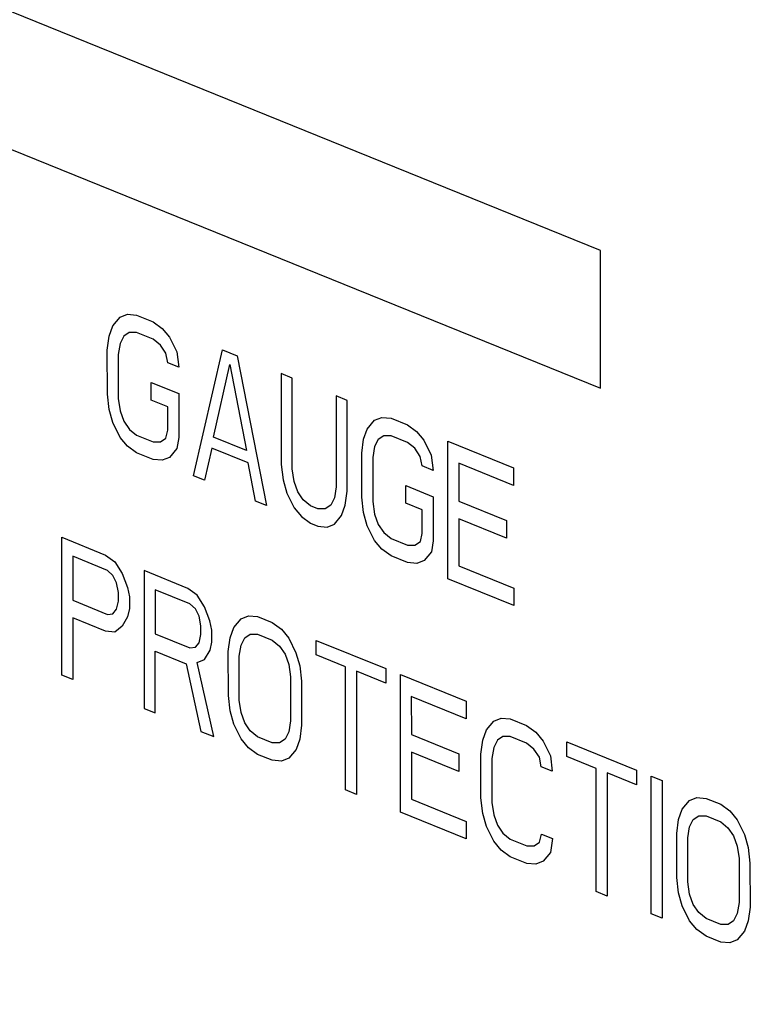
# Model space of a CAD drawing. Units: inches. Extents: x 23.21 to 28.01, y 12.25 to 17.69.
# Drawn here: x 24.88 to 24.89, y 15 to 15.03 of the extents above; entities that cross this region are included whole.
import ezdxf

# ---------------------------------------------------------------- set-up
doc = ezdxf.new("R2010")
doc.units = ezdxf.units.IN
doc.header["$MEASUREMENT"] = 0
doc.layers.add('12_COMPONENTS', color=7, linetype='Continuous')

msp = doc.modelspace()

# ---------------------------------------------------------------- linework, layer by layer
at = {"layer": '12_COMPONENTS', "color": 7, "linetype": 'Continuous'}
for p, q in [((24.8905, 15.021608), (24.860373, 15.033811)), ((24.860375, 15.030461), (24.890502, 15.018258)), ((24.890502, 15.018258), (24.8905, 15.021608)), ((24.878816, 15.019986), (24.878994, 15.020057)), ((24.878994, 15.020057), (24.879216, 15.020038)), ((24.879216, 15.020038), (24.879617, 15.019875)), ((24.878549, 15.019524), (24.878638, 15.019773)), ((24.878638, 15.019773), (24.878816, 15.019986)), ((24.879617, 15.019875), (24.87984, 15.019714)), ((24.879038, 15.019611), (24.878905, 15.019522)), ((24.879217, 15.01961), (24.879038, 15.019611)), ((24.879617, 15.019448), (24.879217, 15.01961)), ((24.87984, 15.019714), (24.880018, 15.019499)), ((24.878504, 15.019186), (24.878549, 15.019524)), ((24.878816, 15.019345), (24.878772, 15.019078)), ((24.878905, 15.019522), (24.878816, 15.019345)), ((24.879796, 15.019304), (24.879617, 15.019448)), ((24.879929, 15.019107), (24.879796, 15.019304)), ((24.880018, 15.019499), (24.880196, 15.019142)), ((24.878505, 15.018116), (24.878504, 15.019186)), ((24.878772, 15.019078), (24.878772, 15.018008)), ((24.879974, 15.018876), (24.879929, 15.019107)), ((24.880196, 15.019142), (24.880241, 15.018767)), ((24.880599, 15.016128), (24.88131, 15.01919)), ((24.88131, 15.01919), (24.881666, 15.019046)), ((24.880241, 15.018767), (24.879974, 15.018876)), ((24.881088, 15.01707), (24.881488, 15.018833)), ((24.881488, 15.018833), (24.88189, 15.016745)), ((24.881666, 15.019046), (24.882381, 15.015406)), ((24.882735, 15.018613), (24.882736, 15.016403)), ((24.883002, 15.018504), (24.882735, 15.018613)), ((24.879574, 15.017969), (24.879574, 15.018396)), ((24.879574, 15.018396), (24.880242, 15.018126)), ((24.883003, 15.016294), (24.883002, 15.018504)), ((24.87855, 15.017742), (24.878505, 15.018116)), ((24.880242, 15.018126), (24.880242, 15.017056)), ((24.878772, 15.018008), (24.878817, 15.017705)), ((24.879975, 15.017806), (24.879574, 15.017969)), ((24.884071, 15.018071), (24.884072, 15.015861)), ((24.884338, 15.017963), (24.884071, 15.018071)), ((24.88434, 15.015753), (24.884338, 15.017963)), ((24.878639, 15.017421), (24.87855, 15.017742)), ((24.878817, 15.017705), (24.878906, 15.017455)), ((24.879975, 15.017236), (24.879975, 15.017806)), ((24.878817, 15.017063), (24.878639, 15.017421)), ((24.878906, 15.017455), (24.87904, 15.017258)), ((24.884828, 15.017266), (24.885006, 15.017479)), ((24.885006, 15.017479), (24.885184, 15.017549)), ((24.885184, 15.017549), (24.885407, 15.01753)), ((24.885407, 15.01753), (24.885808, 15.017368)), ((24.87904, 15.017258), (24.879218, 15.017115)), ((24.879931, 15.01704), (24.879975, 15.017236)), ((24.884739, 15.017017), (24.884828, 15.017266)), ((24.885808, 15.017368), (24.886031, 15.017206)), ((24.886031, 15.017206), (24.886209, 15.016992)), ((24.878996, 15.016849), (24.878817, 15.017063)), ((24.879218, 15.017115), (24.879619, 15.016953)), ((24.879619, 15.016953), (24.879797, 15.016952)), ((24.879797, 15.016952), (24.879931, 15.01704)), ((24.880242, 15.017056), (24.880198, 15.016789)), ((24.88189, 15.016745), (24.881088, 15.01707)), ((24.884695, 15.016678), (24.884739, 15.017017)), ((24.885096, 15.017015), (24.885007, 15.016837)), ((24.885229, 15.017103), (24.885096, 15.017015)), ((24.885407, 15.017102), (24.885229, 15.017103)), ((24.885808, 15.01694), (24.885407, 15.017102)), ((24.885986, 15.016797), (24.885808, 15.01694)), ((24.886209, 15.016992), (24.886387, 15.016634)), ((24.88679, 15.01362), (24.886788, 15.016971)), ((24.886788, 15.016971), (24.888391, 15.016321)), ((24.879218, 15.016687), (24.878996, 15.016849)), ((24.879619, 15.016525), (24.879218, 15.016687)), ((24.880198, 15.016789), (24.88002, 15.016576)), ((24.881044, 15.016803), (24.880866, 15.01602)), ((24.881935, 15.016442), (24.881044, 15.016803)), ((24.884696, 15.015609), (24.884695, 15.016678)), ((24.885007, 15.016837), (24.884962, 15.01657)), ((24.88612, 15.0166), (24.885986, 15.016797)), ((24.879842, 15.016506), (24.879619, 15.016525)), ((24.88002, 15.016576), (24.879842, 15.016506)), ((24.882113, 15.015515), (24.881935, 15.016442)), ((24.884962, 15.01657), (24.884963, 15.015501)), ((24.886165, 15.016368), (24.88612, 15.0166)), ((24.886387, 15.016634), (24.886432, 15.01626)), ((24.887055, 15.016435), (24.887056, 15.015508)), ((24.888391, 15.015894), (24.887055, 15.016435)), ((24.882736, 15.016403), (24.882781, 15.016028)), ((24.883048, 15.015991), (24.883003, 15.016294)), ((24.886432, 15.01626), (24.886165, 15.016368)), ((24.888391, 15.016321), (24.888391, 15.015894)), ((24.880866, 15.01602), (24.880599, 15.016128)), ((24.882781, 15.016028), (24.88287, 15.015707)), ((24.883137, 15.015741), (24.883048, 15.015991)), ((24.88287, 15.015707), (24.883049, 15.01535)), ((24.883271, 15.015545), (24.883137, 15.015741)), ((24.884072, 15.015861), (24.884028, 15.015594)), ((24.884295, 15.015415), (24.88434, 15.015753)), ((24.885765, 15.015461), (24.885764, 15.015889)), ((24.885764, 15.015889), (24.886432, 15.015618)), ((24.882381, 15.015406), (24.882113, 15.015515)), ((24.883449, 15.015401), (24.883271, 15.015545)), ((24.884028, 15.015594), (24.883939, 15.015417)), ((24.884741, 15.015234), (24.884696, 15.015609)), ((24.884963, 15.015501), (24.885008, 15.015197)), ((24.886165, 15.015299), (24.885765, 15.015461)), ((24.886432, 15.015618), (24.886433, 15.014549)), ((24.887056, 15.015508), (24.888214, 15.015039)), ((24.883049, 15.01535), (24.883227, 15.015135)), ((24.883627, 15.015329), (24.883449, 15.015401)), ((24.883806, 15.015328), (24.883627, 15.015329)), ((24.883939, 15.015417), (24.883806, 15.015328)), ((24.884206, 15.015166), (24.884295, 15.015415)), ((24.88483, 15.014913), (24.884741, 15.015234)), ((24.886166, 15.014728), (24.886165, 15.015299)), ((24.883227, 15.015135), (24.88345, 15.014973)), ((24.884028, 15.014953), (24.884206, 15.015166)), ((24.885008, 15.015197), (24.885097, 15.014948)), ((24.887056, 15.01508), (24.887057, 15.01394)), ((24.888214, 15.014611), (24.887056, 15.01508)), ((24.888214, 15.015039), (24.888214, 15.014611)), ((24.88345, 15.014973), (24.883628, 15.014901)), ((24.883628, 15.014901), (24.88385, 15.014882)), ((24.88385, 15.014882), (24.884028, 15.014953)), ((24.885008, 15.014556), (24.88483, 15.014913)), ((24.885097, 15.014948), (24.885231, 15.014751)), ((24.885231, 15.014751), (24.885409, 15.014607)), ((24.877396, 15.011284), (24.877394, 15.014635)), ((24.877394, 15.014635), (24.878463, 15.014202)), ((24.885186, 15.014341), (24.885008, 15.014556)), ((24.885409, 15.014607), (24.88581, 15.014445)), ((24.885988, 15.014444), (24.886121, 15.014533)), ((24.886121, 15.014533), (24.886166, 15.014728)), ((24.886433, 15.014549), (24.886389, 15.014282)), ((24.885409, 15.01418), (24.885186, 15.014341)), ((24.88581, 15.014445), (24.885988, 15.014444)), ((24.886389, 15.014282), (24.886211, 15.014069)), ((24.877662, 15.01417), (24.877662, 15.013101)), ((24.878508, 15.013827), (24.877662, 15.01417)), ((24.878463, 15.014202), (24.878686, 15.01404)), ((24.878686, 15.01404), (24.878864, 15.013754)), ((24.88581, 15.014017), (24.885409, 15.01418)), ((24.886211, 15.014069), (24.886033, 15.013998)), ((24.878642, 15.013702), (24.878508, 15.013827)), ((24.879398, 15.013823), (24.879401, 15.010473)), ((24.880467, 15.01339), (24.879398, 15.013823)), ((24.886033, 15.013998), (24.88581, 15.014017)), ((24.887057, 15.01394), (24.888393, 15.013399)), ((24.878731, 15.013523), (24.878642, 15.013702)), ((24.878864, 15.013754), (24.878998, 15.013415)), ((24.888393, 15.012971), (24.88679, 15.01362)), ((24.878775, 15.013291), (24.878731, 15.013523)), ((24.878998, 15.013415), (24.879043, 15.013183)), ((24.879666, 15.013358), (24.879667, 15.012289)), ((24.880512, 15.013016), (24.879666, 15.013358)), ((24.88069, 15.013229), (24.880467, 15.01339)), ((24.888393, 15.013399), (24.888393, 15.012971)), ((24.877662, 15.013101), (24.878509, 15.012758)), ((24.878731, 15.012882), (24.878775, 15.013078)), ((24.878775, 15.013078), (24.878775, 15.013291)), ((24.879043, 15.013183), (24.879043, 15.012898)), ((24.880868, 15.012943), (24.88069, 15.013229)), ((24.878642, 15.012775), (24.878731, 15.012882)), ((24.879043, 15.012898), (24.878998, 15.012702)), ((24.880646, 15.01289), (24.880512, 15.013016)), ((24.880735, 15.012712), (24.880646, 15.01289)), ((24.881002, 15.012603), (24.880868, 15.012943)), ((24.877663, 15.012673), (24.877664, 15.011176)), ((24.878464, 15.012348), (24.877663, 15.012673)), ((24.878509, 15.012758), (24.878642, 15.012775)), ((24.878998, 15.012702), (24.878865, 15.012471)), ((24.88078, 15.01248), (24.880735, 15.012712)), ((24.881047, 15.012371), (24.881002, 15.012603)), ((24.881581, 15.01244), (24.881759, 15.012653)), ((24.881759, 15.012653), (24.881937, 15.012723)), ((24.881937, 15.012723), (24.88216, 15.012705)), ((24.88216, 15.012705), (24.882516, 15.01256)), ((24.878687, 15.012329), (24.878464, 15.012348)), ((24.878865, 15.012471), (24.878687, 15.012329)), ((24.88078, 15.012266), (24.88078, 15.01248)), ((24.881047, 15.012086), (24.881047, 15.012371)), ((24.881492, 15.012191), (24.881581, 15.01244)), ((24.882516, 15.01256), (24.882739, 15.012399)), ((24.882739, 15.012399), (24.882917, 15.012184)), ((24.879667, 15.012289), (24.880513, 15.011946)), ((24.880735, 15.01207), (24.88078, 15.012266)), ((24.881448, 15.011853), (24.881492, 15.012191)), ((24.881759, 15.012011), (24.881848, 15.012189)), ((24.881848, 15.012189), (24.881982, 15.012278)), ((24.881982, 15.012278), (24.88216, 15.012277)), ((24.88216, 15.012277), (24.882516, 15.012132)), ((24.882516, 15.012132), (24.882695, 15.011989)), ((24.882917, 15.012184), (24.883095, 15.011827)), ((24.883585, 15.011771), (24.883585, 15.012127)), ((24.883585, 15.012127), (24.885277, 15.011442)), ((24.880513, 15.011946), (24.880646, 15.011963)), ((24.880646, 15.011963), (24.880735, 15.01207)), ((24.880869, 15.011659), (24.881003, 15.01189)), ((24.881003, 15.01189), (24.881047, 15.012086)), ((24.881715, 15.011744), (24.881759, 15.012011)), ((24.882695, 15.011989), (24.882828, 15.011792)), ((24.879668, 15.010364), (24.879667, 15.011861)), ((24.879667, 15.011861), (24.880424, 15.011555)), ((24.880691, 15.011589), (24.880869, 15.011659)), ((24.881449, 15.010783), (24.881448, 15.011853)), ((24.881716, 15.010675), (24.881715, 15.011744)), ((24.882828, 15.011792), (24.882917, 15.011542)), ((24.883095, 15.011827), (24.883185, 15.011505)), ((24.884298, 15.011482), (24.883585, 15.011771)), ((24.880424, 15.011555), (24.880781, 15.009913)), ((24.881093, 15.009787), (24.880691, 15.011589)), ((24.882917, 15.011542), (24.882962, 15.011239)), ((24.883185, 15.011505), (24.883229, 15.011131)), ((24.8843, 15.008488), (24.884298, 15.011482)), ((24.885277, 15.011442), (24.885278, 15.011085)), ((24.877664, 15.011176), (24.877396, 15.011284)), ((24.882962, 15.011239), (24.882963, 15.01017)), ((24.884565, 15.011374), (24.884567, 15.00838)), ((24.885278, 15.011085), (24.884565, 15.011374)), ((24.885636, 15.007947), (24.885634, 15.011297)), ((24.885634, 15.011297), (24.887237, 15.010648)), ((24.883229, 15.011131), (24.88323, 15.010062)), ((24.881493, 15.010409), (24.881449, 15.010783)), ((24.881761, 15.010372), (24.881716, 15.010675)), ((24.885901, 15.010761), (24.885902, 15.009835)), ((24.887237, 15.01022), (24.885901, 15.010761)), ((24.879401, 15.010473), (24.879668, 15.010364)), ((24.887237, 15.010648), (24.887237, 15.01022)), ((24.881583, 15.010088), (24.881493, 15.010409)), ((24.88185, 15.010122), (24.881761, 15.010372)), ((24.887905, 15.010164), (24.888083, 15.010234)), ((24.888083, 15.010234), (24.888306, 15.010215)), ((24.888306, 15.010215), (24.888707, 15.010053)), ((24.881761, 15.00973), (24.881583, 15.010088)), ((24.881983, 15.009925), (24.88185, 15.010122)), ((24.882963, 15.01017), (24.882919, 15.009903)), ((24.88323, 15.010062), (24.883186, 15.009723)), ((24.887638, 15.009701), (24.887727, 15.009951)), ((24.887727, 15.009951), (24.887905, 15.010164)), ((24.888707, 15.010053), (24.88893, 15.009891)), ((24.880781, 15.009913), (24.881093, 15.009787)), ((24.881939, 15.009516), (24.881761, 15.00973)), ((24.882162, 15.009782), (24.881983, 15.009925)), ((24.882518, 15.009637), (24.882162, 15.009782)), ((24.88283, 15.009725), (24.882696, 15.009637)), ((24.882919, 15.009903), (24.88283, 15.009725)), ((24.883186, 15.009723), (24.883097, 15.009474)), ((24.885902, 15.009835), (24.88706, 15.009366)), ((24.888128, 15.009788), (24.887995, 15.0097)), ((24.888306, 15.009787), (24.888128, 15.009788)), ((24.888707, 15.009625), (24.888306, 15.009787)), ((24.88893, 15.009891), (24.889108, 15.009676)), ((24.882162, 15.009354), (24.881939, 15.009516)), ((24.882696, 15.009637), (24.882518, 15.009637)), ((24.883097, 15.009474), (24.882919, 15.009261)), ((24.887594, 15.009363), (24.887638, 15.009701)), ((24.887906, 15.009522), (24.887861, 15.009255)), ((24.887995, 15.0097), (24.887906, 15.009522)), ((24.888885, 15.009481), (24.888707, 15.009625)), ((24.889019, 15.009285), (24.888885, 15.009481)), ((24.889108, 15.009676), (24.889286, 15.009319)), ((24.889687, 15.009299), (24.889687, 15.009656)), ((24.889687, 15.009656), (24.891379, 15.00897)), ((24.882518, 15.00921), (24.882162, 15.009354)), ((24.882919, 15.009261), (24.882741, 15.009191)), ((24.885902, 15.009407), (24.885903, 15.008266)), ((24.88706, 15.008938), (24.885902, 15.009407)), ((24.88706, 15.009366), (24.88706, 15.008938)), ((24.887595, 15.008294), (24.887594, 15.009363)), ((24.887861, 15.009255), (24.887862, 15.008186)), ((24.889064, 15.009053), (24.889019, 15.009285)), ((24.889286, 15.009319), (24.889331, 15.008945)), ((24.8904, 15.009011), (24.889687, 15.009299)), ((24.882741, 15.009191), (24.882518, 15.00921)), ((24.889331, 15.008945), (24.889064, 15.009053)), ((24.890401, 15.006017), (24.8904, 15.009011)), ((24.890667, 15.008902), (24.890669, 15.005908)), ((24.891379, 15.008614), (24.890667, 15.008902)), ((24.891379, 15.00897), (24.891379, 15.008614)), ((24.891738, 15.005475), (24.891735, 15.008826)), ((24.891735, 15.008826), (24.892003, 15.008718)), ((24.892003, 15.008718), (24.892005, 15.005367)), ((24.884567, 15.00838), (24.8843, 15.008488)), ((24.88764, 15.007919), (24.887595, 15.008294)), ((24.892671, 15.008233), (24.892849, 15.008304)), ((24.892849, 15.008304), (24.893072, 15.008285)), ((24.893072, 15.008285), (24.893428, 15.00814)), ((24.885903, 15.008266), (24.887239, 15.007725)), ((24.887862, 15.008186), (24.887907, 15.007882)), ((24.892493, 15.00802), (24.892671, 15.008233)), ((24.893428, 15.00814), (24.893651, 15.007979)), ((24.887239, 15.007297), (24.885636, 15.007947)), ((24.887729, 15.007598), (24.88764, 15.007919)), ((24.887907, 15.007882), (24.887996, 15.007632)), ((24.892404, 15.007771), (24.892493, 15.00802)), ((24.89276, 15.007769), (24.892894, 15.007858)), ((24.892894, 15.007858), (24.893072, 15.007857)), ((24.893072, 15.007857), (24.893428, 15.007713)), ((24.893651, 15.007979), (24.893829, 15.007764)), ((24.887239, 15.007725), (24.887239, 15.007297)), ((24.887907, 15.007241), (24.887729, 15.007598)), ((24.887996, 15.007632), (24.88813, 15.007436)), ((24.89236, 15.007433), (24.892404, 15.007771)), ((24.892627, 15.007325), (24.892671, 15.007592)), ((24.892671, 15.007592), (24.89276, 15.007769)), ((24.893428, 15.007713), (24.893606, 15.007569)), ((24.893606, 15.007569), (24.89374, 15.007373)), ((24.893829, 15.007764), (24.894007, 15.007407)), ((24.88813, 15.007436), (24.888308, 15.007292)), ((24.88902, 15.007217), (24.889065, 15.007413)), ((24.889065, 15.007413), (24.889332, 15.007305)), ((24.89236, 15.006363), (24.89236, 15.007433)), ((24.892628, 15.006255), (24.892627, 15.007325)), ((24.89374, 15.007373), (24.893829, 15.007123)), ((24.894007, 15.007407), (24.894096, 15.007086)), ((24.888085, 15.007026), (24.887907, 15.007241)), ((24.888308, 15.007292), (24.888709, 15.00713)), ((24.888709, 15.00713), (24.888887, 15.007129)), ((24.888887, 15.007129), (24.88902, 15.007217)), ((24.889332, 15.007305), (24.889288, 15.006967)), ((24.893829, 15.007123), (24.893874, 15.006819)), ((24.894096, 15.007086), (24.894141, 15.006711)), ((24.888308, 15.006865), (24.888085, 15.007026)), ((24.888709, 15.006702), (24.888308, 15.006865)), ((24.889288, 15.006967), (24.88911, 15.006754)), ((24.888932, 15.006683), (24.888709, 15.006702)), ((24.88911, 15.006754), (24.888932, 15.006683)), ((24.893874, 15.006819), (24.893875, 15.00575)), ((24.894141, 15.006711), (24.894142, 15.005642)), ((24.892405, 15.005989), (24.89236, 15.006363)), ((24.892672, 15.005952), (24.892628, 15.006255)), ((24.890669, 15.005908), (24.890401, 15.006017)), ((24.892494, 15.005668), (24.892405, 15.005989)), ((24.892762, 15.005702), (24.892672, 15.005952)), ((24.892673, 15.00531), (24.892494, 15.005668)), ((24.892895, 15.005505), (24.892762, 15.005702)), ((24.893875, 15.00575), (24.89383, 15.005483)), ((24.894142, 15.005642), (24.894098, 15.005303)), ((24.892005, 15.005367), (24.891738, 15.005475)), ((24.893074, 15.005362), (24.892895, 15.005505)), ((24.89383, 15.005483), (24.893741, 15.005305)), ((24.892851, 15.005096), (24.892673, 15.00531)), ((24.89343, 15.005218), (24.893074, 15.005362)), ((24.893608, 15.005217), (24.89343, 15.005218)), ((24.893741, 15.005305), (24.893608, 15.005217)), ((24.894098, 15.005303), (24.894009, 15.005054)), ((24.893074, 15.004934), (24.892851, 15.005096)), ((24.89343, 15.00479), (24.893074, 15.004934)), ((24.894009, 15.005054), (24.893831, 15.004841)), ((24.893653, 15.004771), (24.89343, 15.00479)), ((24.893831, 15.004841), (24.893653, 15.004771))]:
    msp.add_line(p, q, dxfattribs=at)
for points, knots in [([(24.913849, 15.017939), (24.915213, 15.020697), (24.917564, 15.026694), (24.919895, 15.036422), (24.92113, 15.047027), (24.921241, 15.058251), (24.920227, 15.069821), (24.918111, 15.081452), (24.914946, 15.092859), (24.910809, 15.10376), (24.905803, 15.113889), (24.900049, 15.122998), (24.893685, 15.130865), (24.886858, 15.1373), (24.879721, 15.142143), (24.872425, 15.14526), (24.865141, 15.146536), (24.860376, 15.146094), (24.858135, 15.145563)], [0, 0, 0, 0, 0.057523, 0.119876, 0.186544, 0.256717, 0.329371, 0.403351, 0.477431, 0.550379, 0.621022, 0.688313, 0.7514, 0.809717, 0.863086, 0.911841, 0.956944, 1, 1, 1, 1]), ([(24.914315, 15.01805), (24.91568, 15.020808), (24.918031, 15.026805), (24.920361, 15.036532), (24.921597, 15.047138), (24.921708, 15.058362), (24.920693, 15.069931), (24.918577, 15.081562), (24.915412, 15.092969), (24.911276, 15.103871), (24.90627, 15.114), (24.900516, 15.123108), (24.894152, 15.130976), (24.887325, 15.13741), (24.880188, 15.142253), (24.872892, 15.145371), (24.865608, 15.146647), (24.860843, 15.146205), (24.858602, 15.145674)], [0, 0, 0, 0, 0.057524, 0.119876, 0.186544, 0.256716, 0.329371, 0.403351, 0.47743, 0.550378, 0.621022, 0.688313, 0.7514, 0.809717, 0.863086, 0.911841, 0.956943, 1, 1, 1, 1]), ([(24.858682, 15.145236), (24.860913, 15.145721), (24.865647, 15.146076), (24.87286, 15.144701), (24.880075, 15.14152), (24.887125, 15.136645), (24.893864, 15.130208), (24.90014, 15.122368), (24.905809, 15.113313), (24.910738, 15.10326), (24.914805, 15.092454), (24.917914, 15.081158), (24.919988, 15.069646), (24.920977, 15.058199), (24.920856, 15.047096), (24.919628, 15.036604), (24.917321, 15.026979), (24.914998, 15.021042), (24.91365, 15.01831)], [0, 0, 0, 0, 0.04307, 0.08829, 0.137214, 0.190757, 0.249221, 0.312409, 0.379748, 0.450386, 0.523281, 0.59727, 0.671135, 0.743663, 0.813711, 0.880268, 0.942534, 1, 1, 1, 1]), ([(24.908411, 15.014028), (24.908826, 15.014754), (24.90945, 15.015843), (24.910281, 15.017295), (24.910904, 15.018384), (24.911424, 15.019291), (24.911839, 15.020017), (24.912151, 15.020562), (24.912463, 15.021106), (24.912722, 15.02156), (24.91293, 15.021923), (24.91306, 15.02215), (24.913164, 15.022331), (24.913242, 15.022467), (24.913307, 15.022581), (24.913352, 15.02266), (24.913378, 15.022706), (24.913399, 15.022737), (24.913411, 15.022783), (24.913431, 15.022838), (24.913463, 15.022937), (24.913511, 15.023077), (24.913567, 15.023246), (24.913642, 15.023472), (24.913736, 15.023753), (24.913887, 15.024203), (24.914075, 15.024766), (24.9143, 15.025442), (24.914526, 15.026118), (24.914827, 15.027018), (24.915203, 15.028144), (24.915579, 15.02927), (24.91588, 15.030171), (24.916105, 15.030847), (24.916331, 15.031522), (24.916519, 15.032085), (24.916669, 15.032536), (24.916763, 15.032817), (24.916839, 15.033042), (24.916895, 15.033211), (24.916942, 15.033352), (24.916975, 15.03345), (24.916993, 15.033507), (24.91701, 15.033547), (24.917015, 15.033598), (24.917026, 15.033661), (24.917044, 15.033774), (24.91707, 15.033935), (24.917101, 15.034128), (24.917143, 15.034385), (24.917194, 15.034706), (24.917277, 15.035221), (24.917381, 15.035864), (24.917505, 15.036635), (24.91763, 15.037407), (24.917796, 15.038435), (24.918003, 15.039721), (24.91821, 15.041007), (24.918376, 15.042036), (24.918501, 15.042807), (24.918625, 15.043579), (24.918729, 15.044222), (24.918812, 15.044736), (24.918863, 15.045057), (24.918905, 15.045315), (24.918936, 15.045507), (24.918962, 15.045668), (24.91898, 15.045781), (24.91899, 15.045845), (24.919, 15.045892), (24.918999, 15.045946), (24.919001, 15.046015), (24.919003, 15.046137), (24.919007, 15.046312), (24.919012, 15.046521), (24.919018, 15.0468), (24.919025, 15.047149), (24.919038, 15.047707), (24.919053, 15.048404), (24.919071, 15.049241), (24.919089, 15.050078), (24.919114, 15.051194), (24.919144, 15.052589), (24.919174, 15.053984), (24.919199, 15.0551), (24.919217, 15.055937), (24.919235, 15.056774), (24.91925, 15.057471), (24.919262, 15.058029), (24.91927, 15.058378), (24.919276, 15.058657), (24.919281, 15.058866), (24.919284, 15.059041), (24.919287, 15.059163), (24.919288, 15.059233), (24.919292, 15.059285), (24.919284, 15.059338), (24.919277, 15.059409), (24.919264, 15.059534), (24.919247, 15.059712), (24.919225, 15.059925), (24.919196, 15.06021), (24.91916, 15.060566), (24.919103, 15.061135), (24.919031, 15.061847), (24.918945, 15.062701), (24.918859, 15.063555), (24.918744, 15.064694), (24.9186, 15.066118), (24.918457, 15.067541), (24.918342, 15.06868), (24.918255, 15.069534), (24.918169, 15.070388), (24.918097, 15.0711), (24.91804, 15.071669), (24.918004, 15.072025), (24.917975, 15.07231), (24.917954, 15.072523), (24.917936, 15.072701), (24.917924, 15.072826), (24.917916, 15.072897), (24.917913, 15.07295), (24.917898, 15.073005), (24.917883, 15.073077), (24.917855, 15.073203), (24.917816, 15.073384), (24.917768, 15.073601), (24.917705, 15.07389), (24.917625, 15.074252), (24.917498, 15.074831), (24.91734, 15.075554), (24.91715, 15.076422), (24.916959, 15.07729), (24.916706, 15.078447), (24.916388, 15.079893), (24.916071, 15.08134), (24.915818, 15.082497), (24.915627, 15.083365), (24.915437, 15.084233), (24.915278, 15.084956), (24.915152, 15.085535), (24.915072, 15.085896), (24.915009, 15.086186), (24.914961, 15.086403), (24.914922, 15.086583), (24.914894, 15.08671), (24.914878, 15.086782), (24.914868, 15.086837), (24.914848, 15.086888), (24.914825, 15.086958), (24.914783, 15.087079), (24.914723, 15.087253), (24.914652, 15.087461), (24.914556, 15.087738), (24.914437, 15.088085), (24.914246, 15.08864), (24.914007, 15.089334), (24.913721, 15.090166), (24.913435, 15.090999), (24.913053, 15.092108), (24.912576, 15.093496), (24.912099, 15.094883), (24.911717, 15.095993), (24.911431, 15.096825), (24.911145, 15.097658), (24.910906, 15.098351), (24.910716, 15.098906), (24.910596, 15.099253), (24.910501, 15.099531), (24.910429, 15.099739), (24.91037, 15.099912), (24.910328, 15.100034), (24.910304, 15.100103), (24.910288, 15.100156), (24.910263, 15.100202), (24.910232, 15.100267), (24.910178, 15.100378), (24.910101, 15.100537), (24.910008, 15.100728), (24.909884, 15.100983), (24.90973, 15.101301), (24.909483, 15.10181), (24.909173, 15.102447), (24.908803, 15.103211), (24.908432, 15.103975), (24.907937, 15.104994), (24.907319, 15.106267), (24.906701, 15.107541), (24.906206, 15.10856), (24.905835, 15.109324), (24.905464, 15.110088), (24.905155, 15.110724), (24.904908, 15.111234), (24.904753, 15.111552), (24.90463, 15.111807), (24.904537, 15.111998), (24.904459, 15.112157), (24.904406, 15.112269), (24.904374, 15.112332), (24.904352, 15.112382), (24.904324, 15.11242), (24.904288, 15.112476), (24.904225, 15.112571), (24.904135, 15.112707), (24.904027, 15.112871), (24.903883, 15.113089), (24.903702, 15.113362), (24.903414, 15.113799), (24.903053, 15.114345), (24.90262, 15.114999), (24.902188, 15.115654), (24.901611, 15.116528), (24.90089, 15.117619), (24.900168, 15.118711), (24.899591, 15.119584), (24.899159, 15.120239), (24.898726, 15.120894), (24.898365, 15.121439), (24.898077, 15.121876), (24.897897, 15.122149), (24.897752, 15.122367), (24.897644, 15.122531), (24.897554, 15.122667), (24.897491, 15.122763), (24.897455, 15.122817), (24.897429, 15.12286), (24.897397, 15.122892), (24.897356, 15.122938), (24.897284, 15.123016), (24.897181, 15.12313), (24.897058, 15.123266), (24.896894, 15.123447), (24.896689, 15.123673), (24.89636, 15.124035), (24.895949, 15.124488), (24.895456, 15.125031), (24.894964, 15.125574), (24.894306, 15.126298), (24.893485, 15.127204), (24.892664, 15.128109), (24.892006, 15.128833), (24.891514, 15.129377), (24.891021, 15.12992), (24.89061, 15.130372), (24.890281, 15.130735), (24.890076, 15.130961), (24.889912, 15.131142), (24.889789, 15.131278), (24.889686, 15.131391), (24.889614, 15.131471), (24.889573, 15.131515), (24.889543, 15.131552), (24.889509, 15.131574), (24.889466, 15.131608), (24.889389, 15.131665), (24.889279, 15.131748), (24.889147, 15.131847), (24.888972, 15.13198), (24.888753, 15.132146), (24.888402, 15.132411), (24.887963, 15.132742), (24.887437, 15.133139), (24.88691, 15.133537), (24.886209, 15.134067), (24.885331, 15.134729), (24.884454, 15.135391), (24.883752, 15.135921), (24.883226, 15.136319), (24.882699, 15.136716), (24.882261, 15.137047), (24.88191, 15.137312), (24.88169, 15.137478), (24.881515, 15.13761), (24.881383, 15.13771), (24.881274, 15.137792), (24.881197, 15.137851), (24.881153, 15.137883), (24.88112, 15.137911), (24.881086, 15.137922), (24.881042, 15.137943), (24.880963, 15.137977), (24.880851, 15.138027), (24.880716, 15.138085), (24.880536, 15.138164), (24.880312, 15.138262), (24.879952, 15.13842), (24.879503, 15.138616), (24.878964, 15.138852), (24.878425, 15.139088), (24.877706, 15.139403), (24.876807, 15.139796), (24.875909, 15.14019), (24.87519, 15.140504), (24.874651, 15.14074), (24.874202, 15.140937), (24.873842, 15.141094), (24.873573, 15.141212), (24.873303, 15.14133), (24.873078, 15.141429), (24.872899, 15.141507), (24.872764, 15.141566), (24.872652, 15.141615), (24.872573, 15.14165), (24.872528, 15.141669), (24.872494, 15.141687), (24.872461, 15.141688), (24.872417, 15.141694), (24.87234, 15.141703), (24.872229, 15.141717), (24.872096, 15.141733), (24.871919, 15.141755), (24.871698, 15.141782), (24.871433, 15.141815), (24.871168, 15.141847), (24.870814, 15.141891), (24.870372, 15.141945), (24.869841, 15.14201), (24.869134, 15.142097), (24.86825, 15.142206), (24.867365, 15.142315), (24.866658, 15.142402), (24.866127, 15.142467), (24.865685, 15.142521), (24.865331, 15.142565), (24.865066, 15.142598), (24.864801, 15.14263), (24.86458, 15.142657), (24.864403, 15.142679), (24.86427, 15.142695), (24.86416, 15.142709), (24.864082, 15.142719), (24.864038, 15.142723), (24.864004, 15.142731), (24.863974, 15.142721), (24.863933, 15.142713), (24.863861, 15.142697), (24.863758, 15.142676), (24.863635, 15.142649), (24.863471, 15.142615), (24.863266, 15.142571), (24.863019, 15.142519), (24.862773, 15.142466), (24.862444, 15.142396), (24.862034, 15.142309), (24.861541, 15.142204), (24.860884, 15.142065), (24.860063, 15.14189), (24.859242, 15.141716), (24.858585, 15.141576), (24.858092, 15.141471), (24.857681, 15.141384), (24.857353, 15.141314), (24.857107, 15.141262), (24.85686, 15.14121), (24.856655, 15.141166), (24.856491, 15.141131), (24.856368, 15.141105), (24.856265, 15.141083), (24.856193, 15.141068), (24.856152, 15.141058), (24.85612, 15.141055), (24.856093, 15.141034), (24.856055, 15.141013), (24.855989, 15.140972), (24.855895, 15.140915), (24.855781, 15.140847), (24.85563, 15.140755), (24.855442, 15.140641), (24.855215, 15.140504), (24.854989, 15.140367), (24.854687, 15.140184), (24.854309, 15.139955), (24.853857, 15.139681), (24.853253, 15.139315), (24.852498, 15.138858), (24.851743, 15.138401), (24.851139, 15.138035), (24.850686, 15.137761), (24.850309, 15.137533), (24.850007, 15.13735), (24.84978, 15.137213), (24.849554, 15.137075), (24.849365, 15.136961), (24.849214, 15.13687), (24.849101, 15.136801), (24.849006, 15.136744), (24.84894, 15.136704), (24.848903, 15.13668), (24.848873, 15.136667), (24.84885, 15.136636), (24.848817, 15.136601), (24.848761, 15.136537), (24.84868, 15.136446), (24.848583, 15.136337), (24.848454, 15.136192), (24.848292, 15.136011), (24.848098, 15.135793), (24.847904, 15.135575), (24.847645, 15.135285), (24.847322, 15.134922), (24.846934, 15.134487), (24.846417, 15.133906), (24.84577, 15.133181), (24.844994, 15.13231), (24.843959, 15.131149), (24.843183, 15.130278), (24.842665, 15.129697)], [0, 0, 0, 0, 0.015625, 0.023438, 0.03125, 0.039062, 0.042969, 0.046875, 0.050781, 0.054688, 0.056641, 0.058594, 0.05957, 0.060547, 0.061523, 0.062012, 0.062256, 0.0625, 0.062744, 0.062988, 0.063477, 0.064453, 0.06543, 0.066406, 0.068359, 0.070312, 0.074219, 0.078125, 0.082031, 0.085938, 0.09375, 0.101562, 0.105469, 0.109375, 0.113281, 0.117188, 0.119141, 0.121094, 0.12207, 0.123047, 0.124023, 0.124512, 0.124756, 0.125, 0.125244, 0.125488, 0.125977, 0.126953, 0.12793, 0.128906, 0.130859, 0.132812, 0.136719, 0.140625, 0.144531, 0.148438, 0.15625, 0.164062, 0.167969, 0.171875, 0.175781, 0.179688, 0.181641, 0.183594, 0.18457, 0.185547, 0.186523, 0.187012, 0.187256, 0.1875, 0.187744, 0.187988, 0.188477, 0.189453, 0.19043, 0.191406, 0.193359, 0.195312, 0.199219, 0.203125, 0.207031, 0.210938, 0.21875, 0.226562, 0.230469, 0.234375, 0.238281, 0.242188, 0.244141, 0.246094, 0.24707, 0.248047, 0.249023, 0.249512, 0.249756, 0.25, 0.250244, 0.250488, 0.250977, 0.251953, 0.25293, 0.253906, 0.255859, 0.257812, 0.261719, 0.265625, 0.269531, 0.273438, 0.28125, 0.289062, 0.292969, 0.296875, 0.300781, 0.304688, 0.306641, 0.308594, 0.30957, 0.310547, 0.311523, 0.312012, 0.312256, 0.3125, 0.312744, 0.312988, 0.313477, 0.314453, 0.31543, 0.316406, 0.318359, 0.320312, 0.324219, 0.328125, 0.332031, 0.335938, 0.34375, 0.351562, 0.355469, 0.359375, 0.363281, 0.367188, 0.369141, 0.371094, 0.37207, 0.373047, 0.374023, 0.374512, 0.374756, 0.375, 0.375244, 0.375488, 0.375977, 0.376953, 0.37793, 0.378906, 0.380859, 0.382812, 0.386719, 0.390625, 0.394531, 0.398438, 0.40625, 0.414062, 0.417969, 0.421875, 0.425781, 0.429688, 0.431641, 0.433594, 0.43457, 0.435547, 0.436523, 0.437012, 0.437256, 0.4375, 0.437744, 0.437988, 0.438477, 0.439453, 0.44043, 0.441406, 0.443359, 0.445312, 0.449219, 0.453125, 0.457031, 0.460938, 0.46875, 0.476562, 0.480469, 0.484375, 0.488281, 0.492188, 0.494141, 0.496094, 0.49707, 0.498047, 0.499023, 0.499512, 0.499756, 0.5, 0.500244, 0.500488, 0.500977, 0.501953, 0.50293, 0.503906, 0.505859, 0.507812, 0.511719, 0.515625, 0.519531, 0.523438, 0.53125, 0.539062, 0.542969, 0.546875, 0.550781, 0.554688, 0.556641, 0.558594, 0.55957, 0.560547, 0.561523, 0.562012, 0.562256, 0.5625, 0.562744, 0.562988, 0.563477, 0.564453, 0.56543, 0.566406, 0.568359, 0.570312, 0.574219, 0.578125, 0.582031, 0.585938, 0.59375, 0.601562, 0.605469, 0.609375, 0.613281, 0.617188, 0.619141, 0.621094, 0.62207, 0.623047, 0.624023, 0.624512, 0.624756, 0.625, 0.625244, 0.625488, 0.625977, 0.626953, 0.62793, 0.628906, 0.630859, 0.632812, 0.636719, 0.640625, 0.644531, 0.648438, 0.65625, 0.664062, 0.667969, 0.671875, 0.675781, 0.679688, 0.681641, 0.683594, 0.68457, 0.685547, 0.686523, 0.687012, 0.687256, 0.6875, 0.687744, 0.687988, 0.688477, 0.689453, 0.69043, 0.691406, 0.693359, 0.695312, 0.699219, 0.703125, 0.707031, 0.710938, 0.71875, 0.726562, 0.730469, 0.734375, 0.738281, 0.740234, 0.742188, 0.744141, 0.746094, 0.74707, 0.748047, 0.749023, 0.749512, 0.749756, 0.75, 0.750244, 0.750488, 0.750977, 0.751953, 0.75293, 0.753906, 0.755859, 0.757812, 0.759766, 0.761719, 0.765625, 0.769531, 0.773438, 0.78125, 0.789062, 0.792969, 0.796875, 0.800781, 0.802734, 0.804688, 0.806641, 0.808594, 0.80957, 0.810547, 0.811523, 0.812012, 0.812256, 0.8125, 0.812744, 0.812988, 0.813477, 0.814453, 0.81543, 0.816406, 0.818359, 0.820312, 0.822266, 0.824219, 0.828125, 0.832031, 0.835938, 0.84375, 0.851562, 0.855469, 0.859375, 0.863281, 0.865234, 0.867188, 0.869141, 0.871094, 0.87207, 0.873047, 0.874023, 0.874512, 0.874756, 0.875, 0.875244, 0.875488, 0.875977, 0.876953, 0.87793, 0.878906, 0.880859, 0.882812, 0.884766, 0.886719, 0.890625, 0.894531, 0.898438, 0.90625, 0.914062, 0.917969, 0.921875, 0.925781, 0.927734, 0.929688, 0.931641, 0.933594, 0.93457, 0.935547, 0.936523, 0.937012, 0.937256, 0.9375, 0.937744, 0.937988, 0.938477, 0.939453, 0.94043, 0.941406, 0.943359, 0.945312, 0.947266, 0.949219, 0.953125, 0.957031, 0.960938, 0.96875, 0.976562, 0.984375, 1, 1, 1, 1]), ([(24.798542, 15.103796), (24.798549, 15.09406), (24.800063, 15.07433), (24.806305, 15.045362), (24.81468, 15.022151), (24.823135, 15.004872), (24.830133, 14.992971), (24.83776, 14.982156), (24.845914, 14.972573), (24.854487, 14.964352), (24.863366, 14.957606), (24.87244, 14.95243), (24.881593, 14.948904), (24.890701, 14.947094), (24.896743, 14.947062), (24.899665, 14.947348)], [0, 0, 0, 0, 0.143378, 0.290249, 0.435253, 0.505467, 0.573337, 0.638359, 0.700125, 0.758359, 0.81294, 0.863948, 0.911697, 0.956765, 1, 1, 1, 1]), ([(24.804689, 15.101306), (24.804761, 15.100262), (24.804905, 15.098174), (24.805122, 15.095042), (24.805338, 15.09191), (24.805555, 15.088777), (24.805735, 15.086167), (24.805879, 15.084079), (24.805988, 15.082513), (24.806078, 15.081208), (24.80615, 15.080164), (24.806204, 15.079381), (24.806258, 15.078597), (24.806303, 15.077945), (24.806339, 15.077423), (24.806362, 15.077097), (24.80638, 15.076836), (24.806393, 15.07664), (24.806405, 15.076477), (24.806412, 15.076362), (24.806418, 15.076297), (24.806419, 15.076248), (24.806431, 15.076199), (24.806443, 15.076133), (24.806467, 15.076018), (24.8065, 15.075854), (24.80654, 15.075657), (24.806593, 15.075394), (24.806659, 15.075065), (24.806765, 15.074539), (24.806897, 15.073882), (24.807056, 15.073093), (24.807214, 15.072304), (24.807426, 15.071253), (24.807691, 15.069938), (24.808008, 15.06836), (24.808432, 15.066257), (24.808961, 15.063628), (24.80949, 15.060998), (24.809914, 15.058895), (24.810231, 15.057317), (24.810496, 15.056003), (24.810708, 15.054951), (24.810866, 15.054162), (24.811025, 15.053373), (24.811157, 15.052716), (24.811263, 15.05219), (24.811329, 15.051862), (24.811382, 15.051599), (24.811422, 15.051401), (24.811455, 15.051237), (24.811478, 15.051122), (24.811492, 15.051056), (24.8115, 15.051006), (24.811518, 15.05096), (24.811538, 15.050897), (24.811576, 15.050786), (24.811629, 15.050629), (24.811693, 15.05044), (24.811779, 15.050187), (24.811885, 15.049872), (24.812056, 15.049368), (24.812269, 15.048737), (24.812525, 15.047981), (24.81278, 15.047224), (24.813121, 15.046216), (24.813548, 15.044955), (24.814059, 15.043442), (24.814741, 15.041424), (24.815594, 15.038903), (24.816447, 15.036381), (24.817129, 15.034363), (24.81764, 15.03285), (24.818067, 15.03159), (24.818408, 15.030581), (24.818663, 15.029824), (24.818919, 15.029068), (24.819132, 15.028437), (24.819303, 15.027933), (24.81941, 15.027618), (24.819495, 15.027366), (24.819559, 15.027176), (24.819612, 15.027019), (24.819649, 15.026908), (24.819671, 15.026846), (24.819685, 15.026797), (24.819709, 15.026755), (24.819737, 15.026696), (24.819788, 15.026595), (24.81986, 15.026449), (24.819947, 15.026275), (24.820062, 15.026042), (24.820206, 15.025751), (24.820437, 15.025286), (24.820726, 15.024704), (24.821073, 15.024006), (24.821419, 15.023308), (24.821881, 15.022378), (24.822458, 15.021214), (24.823151, 15.019818), (24.824075, 15.017957), (24.82523, 15.01563), (24.826385, 15.013304), (24.827309, 15.011442), (24.828002, 15.010046), (24.82858, 15.008883), (24.829042, 15.007952), (24.829388, 15.007254), (24.829735, 15.006556), (24.830023, 15.005975), (24.830254, 15.005509), (24.830399, 15.005218), (24.830514, 15.004986), (24.830601, 15.004811), (24.830673, 15.004666), (24.830723, 15.004564), (24.830753, 15.004506), (24.830773, 15.00446), (24.8308, 15.004426), (24.830834, 15.004377), (24.830894, 15.004292), (24.830979, 15.00417), (24.831081, 15.004024), (24.831218, 15.003829), (24.831388, 15.003586), (24.831662, 15.003197), (24.832003, 15.00271), (24.832413, 15.002126), (24.832822, 15.001542), (24.833369, 15.000763), (24.834051, 14.999789), (24.834871, 14.998621), (24.835963, 14.997063), (24.837329, 14.995116), (24.838695, 14.993169), (24.839787, 14.991611), (24.840607, 14.990443), (24.841289, 14.98947), (24.841836, 14.988691), (24.842245, 14.988107), (24.842655, 14.987522), (24.842997, 14.987036), (24.84327, 14.986646), (24.84344, 14.986403), (24.843577, 14.986208), (24.843679, 14.986062), (24.843765, 14.985941), (24.843824, 14.985855), (24.843859, 14.985807), (24.843883, 14.985768), (24.843913, 14.985742), (24.843951, 14.985704), (24.844018, 14.985638), (24.844113, 14.985543), (24.844228, 14.98543), (24.84438, 14.985279), (24.844571, 14.98509), (24.844876, 14.984787), (24.845258, 14.984409), (24.845716, 14.983955), (24.846174, 14.983502), (24.846785, 14.982897), (24.847548, 14.982141), (24.848464, 14.981233), (24.849685, 14.980024), (24.851212, 14.978511), (24.852738, 14.976999), (24.853959, 14.975789), (24.854875, 14.974882), (24.855638, 14.974126), (24.856249, 14.973521), (24.856707, 14.973067), (24.857165, 14.972614), (24.857547, 14.972236), (24.857852, 14.971933), (24.858043, 14.971744), (24.858195, 14.971593), (24.85831, 14.971479), (24.858405, 14.971385), (24.858472, 14.971318), (24.85851, 14.971282), (24.858538, 14.97125), (24.858569, 14.971234), (24.858609, 14.971208), (24.85868, 14.971165), (24.858781, 14.971102), (24.858902, 14.971027), (24.859063, 14.970926), (24.859265, 14.970801), (24.859588, 14.9706), (24.859991, 14.970348), (24.860476, 14.970047), (24.86096, 14.969746), (24.861605, 14.969344), (24.862412, 14.968842), (24.863381, 14.968239), (24.864672, 14.967435), (24.866286, 14.966431), (24.867899, 14.965426), (24.869191, 14.964623), (24.870159, 14.96402), (24.870966, 14.963518), (24.871611, 14.963116), (24.872096, 14.962815), (24.872499, 14.962563), (24.872822, 14.962362), (24.873064, 14.962212), (24.873306, 14.962061), (24.873508, 14.961936), (24.873669, 14.961835), (24.87379, 14.96176), (24.873891, 14.961697), (24.873962, 14.961653), (24.874002, 14.961629), (24.874032, 14.961606), (24.874063, 14.961601), (24.874105, 14.961589), (24.874177, 14.96157), (24.87428, 14.961541), (24.874405, 14.961508), (24.87457, 14.961462), (24.874777, 14.961406), (24.875025, 14.961338), (24.875273, 14.96127), (24.875604, 14.96118), (24.876018, 14.961067), (24.876514, 14.960932), (24.877176, 14.960751), (24.878004, 14.960526), (24.878996, 14.960255), (24.879989, 14.959984), (24.880982, 14.959713), (24.882306, 14.959352), (24.883961, 14.9589), (24.885946, 14.958358), (24.887932, 14.957817), (24.889256, 14.957456), (24.889918, 14.957275)], [0, 0, 0, 0, 0.015625, 0.03125, 0.046875, 0.0625, 0.078125, 0.085938, 0.09375, 0.101562, 0.105469, 0.109375, 0.113281, 0.117188, 0.119141, 0.121094, 0.12207, 0.123047, 0.124023, 0.124512, 0.124756, 0.125, 0.125244, 0.125488, 0.125977, 0.126953, 0.12793, 0.128906, 0.130859, 0.132812, 0.136719, 0.140625, 0.144531, 0.148438, 0.15625, 0.164062, 0.171875, 0.1875, 0.203125, 0.210938, 0.21875, 0.226562, 0.230469, 0.234375, 0.238281, 0.242188, 0.244141, 0.246094, 0.24707, 0.248047, 0.249023, 0.249512, 0.249756, 0.25, 0.250244, 0.250488, 0.250977, 0.251953, 0.25293, 0.253906, 0.255859, 0.257812, 0.261719, 0.265625, 0.269531, 0.273438, 0.28125, 0.289062, 0.296875, 0.3125, 0.328125, 0.335938, 0.34375, 0.351562, 0.355469, 0.359375, 0.363281, 0.367188, 0.369141, 0.371094, 0.37207, 0.373047, 0.374023, 0.374512, 0.374756, 0.375, 0.375244, 0.375488, 0.375977, 0.376953, 0.37793, 0.378906, 0.380859, 0.382812, 0.386719, 0.390625, 0.394531, 0.398438, 0.40625, 0.414062, 0.421875, 0.4375, 0.453125, 0.460938, 0.46875, 0.476562, 0.480469, 0.484375, 0.488281, 0.492188, 0.494141, 0.496094, 0.49707, 0.498047, 0.499023, 0.499512, 0.499756, 0.5, 0.500244, 0.500488, 0.500977, 0.501953, 0.50293, 0.503906, 0.505859, 0.507812, 0.511719, 0.515625, 0.519531, 0.523438, 0.53125, 0.539062, 0.546875, 0.5625, 0.578125, 0.585938, 0.59375, 0.601562, 0.605469, 0.609375, 0.613281, 0.617188, 0.619141, 0.621094, 0.62207, 0.623047, 0.624023, 0.624512, 0.624756, 0.625, 0.625244, 0.625488, 0.625977, 0.626953, 0.62793, 0.628906, 0.630859, 0.632812, 0.636719, 0.640625, 0.644531, 0.648438, 0.65625, 0.664062, 0.671875, 0.6875, 0.703125, 0.710938, 0.71875, 0.726562, 0.730469, 0.734375, 0.738281, 0.742188, 0.744141, 0.746094, 0.74707, 0.748047, 0.749023, 0.749512, 0.749756, 0.75, 0.750244, 0.750488, 0.750977, 0.751953, 0.75293, 0.753906, 0.755859, 0.757812, 0.761719, 0.765625, 0.769531, 0.773438, 0.78125, 0.789062, 0.796875, 0.8125, 0.828125, 0.835938, 0.84375, 0.851562, 0.855469, 0.859375, 0.863281, 0.865234, 0.867188, 0.869141, 0.871094, 0.87207, 0.873047, 0.874023, 0.874512, 0.874756, 0.875, 0.875244, 0.875488, 0.875977, 0.876953, 0.87793, 0.878906, 0.880859, 0.882812, 0.884766, 0.886719, 0.890625, 0.894531, 0.898438, 0.90625, 0.914062, 0.921875, 0.929688, 0.9375, 0.953125, 0.96875, 0.984375, 1, 1, 1, 1]), ([(24.889918, 14.957275), (24.890888, 14.957342), (24.892344, 14.957444), (24.894284, 14.957578), (24.89574, 14.95768), (24.897195, 14.957781), (24.898408, 14.957865), (24.899378, 14.957933), (24.900106, 14.957983), (24.900834, 14.958034), (24.90144, 14.958076), (24.901925, 14.95811), (24.902289, 14.958135), (24.902592, 14.958156), (24.902805, 14.958171), (24.902926, 14.958179), (24.903017, 14.958185), (24.903093, 14.958191), (24.903153, 14.958195), (24.903191, 14.958199), (24.903222, 14.958198), (24.90325, 14.958211), (24.903299, 14.958232), (24.903396, 14.958274), (24.903536, 14.958334), (24.903704, 14.958406), (24.903872, 14.958478), (24.904095, 14.958574), (24.904487, 14.958743), (24.905046, 14.958983), (24.90594, 14.959368), (24.907058, 14.959849), (24.9084, 14.960426), (24.909742, 14.961003), (24.91086, 14.961484), (24.911755, 14.961869), (24.912426, 14.962157), (24.913097, 14.962446), (24.913656, 14.962686), (24.914103, 14.962879), (24.914438, 14.963023), (24.914718, 14.963143), (24.914942, 14.963239), (24.915109, 14.963312), (24.915249, 14.963372), (24.915361, 14.96342), (24.915424, 14.963447), (24.915466, 14.963465), (24.915494, 14.963475), (24.915524, 14.963505), (24.915561, 14.963536), (24.915634, 14.963601), (24.915794, 14.96374), (24.916039, 14.963955), (24.916333, 14.964213), (24.916628, 14.964471), (24.91702, 14.964814), (24.91751, 14.965244), (24.918099, 14.96576), (24.918884, 14.966447), (24.919865, 14.967306), (24.921042, 14.968337), (24.922023, 14.969197), (24.922807, 14.969884), (24.923396, 14.970399), (24.923984, 14.970915), (24.924573, 14.971431), (24.925063, 14.97186), (24.925456, 14.972204), (24.925701, 14.972419), (24.925897, 14.97259), (24.92602, 14.972698), (24.926118, 14.972783), (24.926191, 14.97285), (24.926254, 14.972898), (24.926294, 14.972963), (24.926335, 14.973024), (24.926386, 14.973101), (24.926468, 14.973224), (24.92657, 14.973378), (24.926693, 14.973562), (24.926857, 14.973808), (24.927062, 14.974115), (24.927307, 14.974484), (24.927553, 14.974853), (24.92788, 14.975344), (24.92829, 14.975959), (24.928945, 14.976942), (24.929764, 14.978171), (24.930746, 14.979646), (24.931729, 14.981122), (24.932548, 14.982351), (24.933203, 14.983334), (24.933612, 14.983949), (24.93394, 14.98444), (24.934186, 14.984809), (24.934431, 14.985178), (24.934636, 14.985485), (24.9348, 14.985731), (24.934923, 14.985915), (24.935025, 14.986069), (24.935107, 14.986192), (24.935158, 14.986269), (24.935199, 14.986331), (24.935242, 14.986389), (24.935276, 14.986487), (24.935322, 14.986599), (24.935381, 14.986751), (24.935456, 14.986939), (24.935575, 14.987241), (24.935725, 14.987619), (24.935963, 14.988222), (24.936262, 14.988977), (24.93662, 14.989883), (24.936978, 14.990788), (24.937336, 14.991694), (24.938053, 14.993505), (24.938889, 14.995618), (24.939844, 14.998033), (24.940441, 14.999542), (24.940859, 15.000599), (24.941098, 15.001203), (24.941277, 15.001655), (24.941426, 15.002033), (24.941545, 15.002335), (24.941635, 15.002561), (24.941702, 15.002731), (24.941747, 15.002844), (24.941769, 15.002901), (24.941792, 15.002956), (24.941808, 15.003047), (24.941832, 15.003155), (24.941868, 15.003331), (24.941915, 15.003549), (24.94197, 15.003812), (24.942044, 15.004162), (24.942136, 15.0046), (24.942246, 15.005125), (24.942394, 15.005825), (24.942578, 15.0067), (24.942799, 15.007751), (24.94302, 15.008801), (24.943315, 15.010202), (24.943683, 15.011952), (24.944125, 15.014053), (24.944567, 15.016154), (24.944936, 15.017904), (24.94523, 15.019305), (24.945415, 15.02018), (24.945562, 15.02088), (24.945654, 15.021318), (24.945728, 15.021668), (24.945774, 15.021887), (24.945806, 15.02204), (24.945822, 15.022117), (24.945832, 15.02216), (24.945833, 15.02221), (24.945838, 15.022271), (24.945844, 15.022368), (24.945855, 15.022539), (24.945871, 15.022783), (24.945896, 15.023174), (24.945927, 15.023662), (24.945965, 15.024248), (24.946016, 15.025029), (24.946078, 15.026005), (24.946154, 15.027177), (24.946229, 15.028348), (24.94633, 15.02991), (24.946456, 15.031863), (24.946607, 15.034206), (24.946758, 15.036549), (24.946959, 15.039673), (24.94711, 15.042016), (24.947211, 15.043578)], [0, 0, 0, 0, 0.03125, 0.046875, 0.0625, 0.078125, 0.09375, 0.101562, 0.109375, 0.117188, 0.125, 0.128906, 0.132812, 0.136719, 0.138672, 0.139648, 0.140625, 0.141602, 0.14209, 0.142578, 0.142822, 0.143066, 0.143555, 0.144531, 0.146484, 0.148438, 0.150391, 0.152344, 0.15625, 0.164062, 0.171875, 0.1875, 0.203125, 0.21875, 0.234375, 0.242188, 0.25, 0.257812, 0.265625, 0.269531, 0.273438, 0.277344, 0.279297, 0.28125, 0.283203, 0.28418, 0.285156, 0.2854, 0.285645, 0.286133, 0.286621, 0.287109, 0.289062, 0.292969, 0.296875, 0.300781, 0.304688, 0.3125, 0.320312, 0.328125, 0.34375, 0.359375, 0.375, 0.382812, 0.390625, 0.398438, 0.40625, 0.414062, 0.417969, 0.421875, 0.423828, 0.425781, 0.426758, 0.427734, 0.428711, 0.429199, 0.429688, 0.430664, 0.431641, 0.433594, 0.435547, 0.4375, 0.441406, 0.445312, 0.449219, 0.453125, 0.460938, 0.46875, 0.484375, 0.5, 0.515625, 0.53125, 0.539062, 0.546875, 0.550781, 0.554688, 0.558594, 0.5625, 0.564453, 0.566406, 0.568359, 0.569336, 0.570312, 0.570801, 0.571289, 0.572266, 0.573242, 0.574219, 0.576172, 0.578125, 0.582031, 0.585938, 0.59375, 0.601562, 0.609375, 0.617188, 0.625, 0.65625, 0.671875, 0.6875, 0.695312, 0.699219, 0.703125, 0.707031, 0.708984, 0.710938, 0.712891, 0.713379, 0.713867, 0.714355, 0.714844, 0.71582, 0.716797, 0.71875, 0.720703, 0.722656, 0.726562, 0.730469, 0.734375, 0.742188, 0.75, 0.757812, 0.765625, 0.78125, 0.796875, 0.8125, 0.828125, 0.835938, 0.84375, 0.847656, 0.851562, 0.853516, 0.855469, 0.856445, 0.856934, 0.857178, 0.857422, 0.85791, 0.858398, 0.859375, 0.861328, 0.863281, 0.867188, 0.871094, 0.875, 0.882812, 0.890625, 0.898438, 0.90625, 0.921875, 0.9375, 0.953125, 0.96875, 1, 1, 1, 1])]:
    msp.add_open_spline(points, degree=3, knots=knots, dxfattribs=at)

doc.saveas('drawing.dxf')
